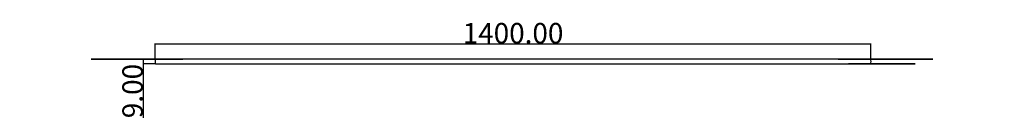
# Model space of a CAD drawing. Units: millimetres. Extents: x 3854 to 5779, y 1670 to 1862.
import ezdxf

# ---------------------------------------------------------------- set-up
doc = ezdxf.new("R2010")
doc.units = ezdxf.units.MM
doc.layers.add('Make2D$可见线$曲线', color=7, linetype='Continuous', true_color=0x000000)
doc.layers.add('默认值', color=7, linetype='Continuous', true_color=0x000000)
doc.styles.add('Arial Regular', font='txt')
doc.dimstyles.new('默认值', dxfattribs={"dimtxt": 40, "dimasz": 1, "dimexe": 0.5, "dimexo": 0.5, "dimgap": 0.25, "dimtad": 1, "dimtoh": 1, "dimzin": 1, "dimdsep": 46, "dimtxsty": 'Arial Regular', "dimcen": 0.5, "dimazin": 1, "dimtfac": 1, "dimtdec": 4, "dimtix": 1, "dimtofl": 0, "dimtmove": 1, "dimatfit": 3, "dimfxl": 1, "dimtolj": 1, "dimtzin": 1, "dimarcsym": 0})

# ---------------------------------------------------------------- blocks, each defined once
blk = doc.blocks.new('*D1')
at = {"layer": 'Defpoints', "color": 0}
for p in [(5518.5, 1815.5), (4118.5, 1785.5), (5518.5, 1785.5)]:
    blk.add_point(p, dxfattribs=at)
at = {"layer": '默认值', "color": 0, "lineweight": -2}
for p, q in [((4118.5, 1786), (4118.5, 1816)), ((4119.5, 1815.5), (5517.5, 1815.5)), ((5518.5, 1786), (5518.5, 1816))]:
    blk.add_line(p, q, dxfattribs=at)
at = {"layer": '默认值', "color": 0}
for points in [[(4119.5, 1815.7), (4119.5, 1815.4), (4118.5, 1815.5)], [(5517.5, 1815.4), (5517.5, 1815.7), (5518.5, 1815.5)]]:
    blk.add_solid(points, dxfattribs=at)
at = {"layer": '默认值', "color": 0, "insert": (4818.5, 1836.2), "char_height": 40, "attachment_point": 5, "style": 'Arial Regular'}
blk.add_mtext('\\A1;1400.00', dxfattribs=at)
blk = doc.blocks.new('*D2')
at = {"layer": 'Defpoints', "color": 0}
for p in [(4095, 1776.5), (4118.5, 1785.5), (4118.5, 1776.5)]:
    blk.add_point(p, dxfattribs=at)
at = {"layer": '默认值', "color": 0, "lineweight": -2}
for p, q in [((4118, 1785.5), (4094.5, 1785.5)), ((4118, 1776.5), (4094.5, 1776.5)), ((4095, 1784.5), (4095, 1777.5)), ((4095, 1776.5), (4095, 1671.4))]:
    blk.add_line(p, q, dxfattribs=at)
at = {"layer": '默认值', "color": 0}
for points in [[(4095.2, 1784.5), (4094.8, 1784.5), (4095, 1785.5)], [(4094.8, 1777.5), (4095.2, 1777.5), (4095, 1776.5)]]:
    blk.add_solid(points, dxfattribs=at)
at = {"layer": '默认值', "color": 0, "insert": (4074.3, 1723.5), "char_height": 40, "attachment_point": 5, "rotation": 90, "style": 'Arial Regular'}
blk.add_mtext('\\A1;9.00', dxfattribs=at)

msp = doc.modelspace()

# ---------------------------------------------------------------- linework, layer by layer
at = {"layer": 'Make2D$可见线$曲线', "color": 7, "lineweight": -3, "true_color": 0xffffff}
msp.add_open_spline([(4143.525, 1776.543), (4142.549, 1776.543), (4141.573, 1776.543), (4140.617, 1776.543), (4139.661, 1776.543), (4138.729, 1776.543), (4137.796, 1776.543), (4136.89, 1776.543), (4135.984, 1776.543), (4135.106, 1776.543), (4134.228, 1776.543), (4133.382, 1776.543), (4132.536, 1776.543), (4131.724, 1776.543), (4130.912, 1776.543), (4130.138, 1776.543), (4129.363, 1776.543), (4128.629, 1776.543), (4127.894, 1776.543), (4127.202, 1776.543), (4126.51, 1776.543), (4125.864, 1776.543), (4125.217, 1776.543), (4124.619, 1776.543), (4124.021, 1776.543), (4123.474, 1776.543), (4122.927, 1776.543), (4122.434, 1776.543), (4121.941, 1776.543), (4121.504, 1776.543), (4121.068, 1776.543), (4120.691, 1776.543), (4120.314, 1776.543), (4120, 1776.543), (4119.685, 1776.543), (4119.435, 1776.543), (4119.186, 1776.543), (4119.004, 1776.543), (4118.822, 1776.543), (4118.711, 1776.543), (4118.6, 1776.543), (4118.562, 1776.543), (4118.525, 1776.543), (4118.525, 1781.043), (4118.525, 1785.543), (4118.562, 1785.543), (4118.6, 1785.543), (4118.711, 1785.543), (4118.822, 1785.543), (4119.004, 1785.543), (4119.186, 1785.543), (4119.435, 1785.543), (4119.685, 1785.543), (4120, 1785.543), (4120.314, 1785.543), (4120.691, 1785.543), (4121.068, 1785.543), (4121.504, 1785.543), (4121.941, 1785.543), (4122.434, 1785.543), (4122.927, 1785.543), (4123.474, 1785.543), (4124.021, 1785.543), (4124.619, 1785.543), (4125.217, 1785.543), (4125.864, 1785.543), (4126.51, 1785.543), (4127.202, 1785.543), (4127.894, 1785.543), (4128.629, 1785.543), (4129.363, 1785.543), (4130.138, 1785.543), (4130.912, 1785.543), (4131.724, 1785.543), (4132.536, 1785.543), (4133.382, 1785.543), (4134.228, 1785.543), (4135.106, 1785.543), (4135.984, 1785.543), (4136.89, 1785.543), (4137.796, 1785.543), (4138.729, 1785.543), (4139.661, 1785.543), (4140.617, 1785.543), (4141.573, 1785.543), (4142.549, 1785.543), (4143.525, 1785.543), (4818.525, 1785.543), (5493.525, 1785.543), (5494.501, 1785.543), (5495.477, 1785.543), (5496.433, 1785.543), (5497.388, 1785.543), (5498.321, 1785.543), (5499.253, 1785.543), (5500.16, 1785.543), (5501.066, 1785.543), (5501.944, 1785.543), (5502.821, 1785.543), (5503.668, 1785.543), (5504.514, 1785.543), (5505.326, 1785.543), (5506.137, 1785.543), (5506.912, 1785.543), (5507.686, 1785.543), (5508.421, 1785.543), (5509.156, 1785.543), (5509.848, 1785.543), (5510.54, 1785.543), (5511.186, 1785.543), (5511.833, 1785.543), (5512.431, 1785.543), (5513.029, 1785.543), (5513.576, 1785.543), (5514.123, 1785.543), (5514.616, 1785.543), (5515.109, 1785.543), (5515.545, 1785.543), (5515.982, 1785.543), (5516.359, 1785.543), (5516.735, 1785.543), (5517.05, 1785.543), (5517.365, 1785.543), (5517.614, 1785.543), (5517.864, 1785.543), (5518.046, 1785.543), (5518.227, 1785.543), (5518.338, 1785.543), (5518.449, 1785.543), (5518.487, 1785.543), (5518.525, 1785.543), (5518.525, 1781.043), (5518.525, 1776.543), (5518.487, 1776.543), (5518.449, 1776.543), (5518.338, 1776.543), (5518.227, 1776.543), (5518.046, 1776.543), (5517.864, 1776.543), (5517.614, 1776.543), (5517.365, 1776.543), (5517.05, 1776.543), (5516.735, 1776.543), (5516.359, 1776.543), (5515.982, 1776.543), (5515.545, 1776.543), (5515.109, 1776.543), (5514.616, 1776.543), (5514.123, 1776.543), (5513.576, 1776.543), (5513.029, 1776.543), (5512.431, 1776.543), (5511.833, 1776.543), (5511.186, 1776.543), (5510.54, 1776.543), (5509.848, 1776.543), (5509.156, 1776.543), (5508.421, 1776.543), (5507.686, 1776.543), (5506.912, 1776.543), (5506.137, 1776.543), (5505.326, 1776.543), (5504.514, 1776.543), (5503.668, 1776.543), (5502.821, 1776.543), (5501.944, 1776.543), (5501.066, 1776.543), (5500.16, 1776.543), (5499.253, 1776.543), (5498.321, 1776.543), (5497.388, 1776.543), (5496.433, 1776.543), (5495.477, 1776.543), (5494.501, 1776.543), (5493.525, 1776.543), (4818.525, 1776.543), (4143.525, 1776.543)], degree=2, knots=[-41.99981433, -41.99981433, -41.99981433, -41, -41, -40, -40, -39, -39, -38, -38, -37, -37, -36, -36, -35, -35, -34, -34, -33, -33, -32, -32, -31, -31, -30, -30, -29, -29, -28, -28, -27, -27, -26, -26, -25, -25, -24, -24, -23, -23, -22, -22, -21, -21, -20, -20, -19, -19, -18, -18, -17, -17, -16, -16, -15, -15, -14, -14, -13, -13, -12, -12, -11, -11, -10, -10, -9, -9, -8, -8, -7, -7, -6, -6, -5, -5, -4, -4, -3, -3, -2, -2, -1, -1, 0, 0, 1, 1, 2, 2, 3, 3, 4, 4, 5, 5, 6, 6, 7, 7, 8, 8, 9, 9, 10, 10, 11, 11, 12, 12, 13, 13, 14, 14, 15, 15, 16, 16, 17, 17, 18, 18, 19, 19, 20, 20, 21, 21, 22, 22, 23, 23, 24, 24, 25, 25, 26, 26, 27, 27, 28, 28, 29, 29, 30, 30, 31, 31, 32, 32, 33, 33, 34, 34, 35, 35, 36, 36, 37, 37, 38, 38, 39, 39, 40, 40, 41, 41, 42, 42, 43, 43, 44, 44, 45, 45, 46, 46, 46], dxfattribs=at)

# ---------------------------------------------------------------- dimensions: what is measured, and where the dimension line sits
at = {"layer": '默认值', "color": 7, "true_color": 0xffffff}
dim = msp.add_linear_dim(base=(5518.525, 1815.543), p1=(4118.525, 1785.543), p2=(5518.525, 1785.543), dimstyle='默认值', override={"dimscale": 1, "dimtxt": 40, "dimasz": 1, "dimexe": 0.5, "dimexo": 0.5, "dimgap": 0.25, "dimtad": 1, "dimtih": 0, "dimtoh": 0, "dimdec": 2, "dimlfac": 1, "dimzin": 1, "dimtxsty": 'Arial Regular', "dimsah": 0, "dimcen": 0.5, "dimadec": 2, "dimazin": 1, "dimtix": 0, "dimtmove": 0, "dimtzin": 1}, dxfattribs=at)
dim.commit()
dim.dimension.update_dxf_attribs({"geometry": '*D1', "text_midpoint": (4818.525, 1836.213)})
dim = msp.add_linear_dim(base=(4095, 1776.543), p1=(4118.525, 1785.543), p2=(4118.525, 1776.543), angle=90, dimstyle='默认值', override={"dimscale": 1, "dimtxt": 40, "dimasz": 1, "dimexe": 0.5, "dimexo": 0.5, "dimgap": 0.25, "dimtad": 1, "dimtih": 0, "dimtoh": 0, "dimdec": 2, "dimlfac": 1, "dimzin": 1, "dimtxsty": 'Arial Regular', "dimsah": 0, "dimcen": 0.5, "dimadec": 2, "dimazin": 1, "dimtix": 0, "dimtmove": 0, "dimtzin": 1}, dxfattribs=at)
dim.commit()
dim.dimension.update_dxf_attribs({"geometry": '*D2', "text_midpoint": (4074.33, 1723.473)})

doc.saveas('drawing.dxf')
